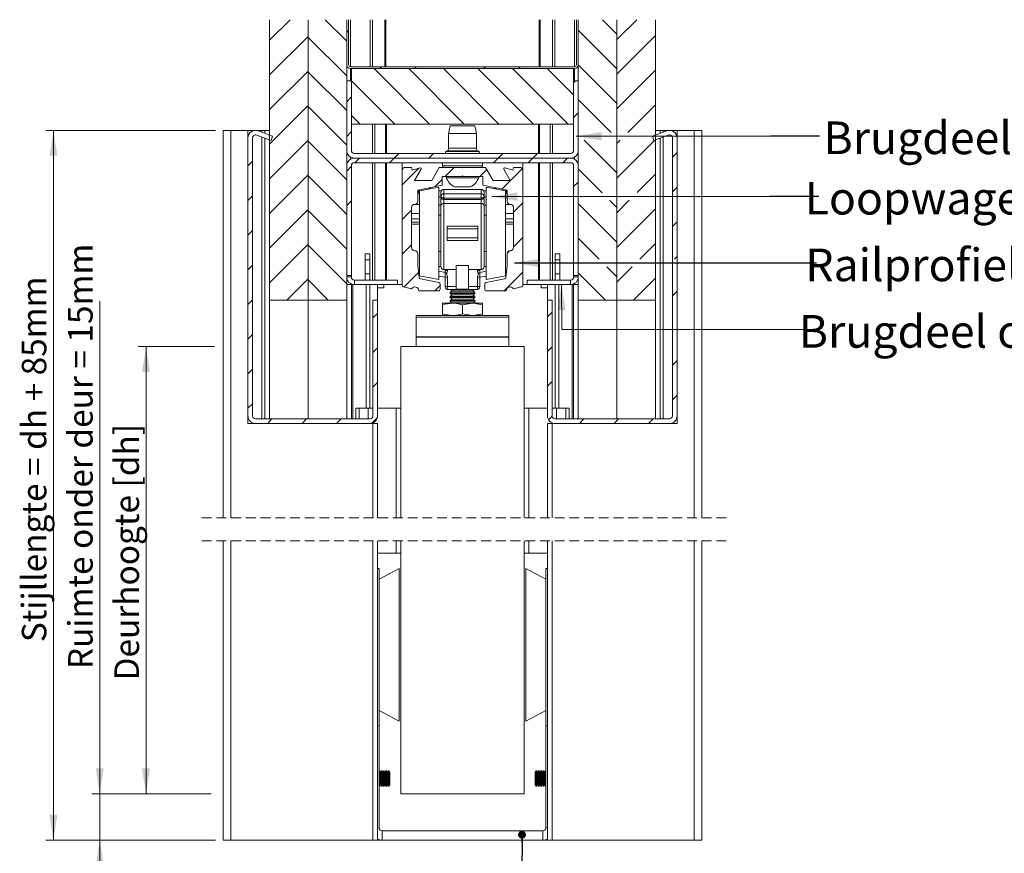
# Model space of a CAD drawing. Units: millimetres. Extents: x 0 to 420, y 0 to 297.
# Drawn here: x 225 to 352, y 62 to 170 of the extents above; entities that cross this region are included whole.
import ezdxf

# ---------------------------------------------------------------- set-up
doc = ezdxf.new("R2010")
doc.units = ezdxf.units.MM
doc.linetypes.add('HIDDEN', pattern=[1.905, 1.27, -0.635])
doc.styles.add('SLDTEXTSTYLE0', font='TXT', dxfattribs={"width": 0.7})
doc.dimstyles.new('SLDDIMSTYLE0', dxfattribs={"dimtxt": 0.18, "dimasz": 1.016, "dimexe": 0, "dimexo": 0.0625, "dimgap": 0, "dimtad": 0, "dimtih": 1, "dimtoh": 1, "dimdec": 0, "dimrnd": 1e-09, "dimzin": 0, "dimdsep": 46, "dimtxsty": 'Standard', "dimblk1": 'DOT', "dimblk2": 'DOT', "dimsah": 1, "dimcen": 0.09, "dimadec": 0, "dimazin": 0, "dimtfac": 1.016, "dimtdec": 0, "dimtofl": 0, "dimtmove": 0, "dimatfit": 3, "dimldrblk": 'DOT', "dimfxl": 1, "dimfrac": 2, "dimtolj": 1, "dimtzin": 0, "dimarcsym": 0})
doc.dimstyles.new('SLDDIMSTYLE5', dxfattribs={"dimtxt": 0.18, "dimasz": 3.302, "dimexe": 0, "dimexo": 0.0625, "dimgap": 0, "dimtad": 0, "dimtih": 1, "dimtoh": 1, "dimdec": 0, "dimrnd": 1e-09, "dimzin": 0, "dimdsep": 46, "dimtxsty": 'Standard', "dimsah": 1, "dimcen": 0.09, "dimadec": 0, "dimazin": 0, "dimtfac": 3.302, "dimtdec": 0, "dimtofl": 0, "dimtmove": 0, "dimatfit": 3, "dimfxl": 1, "dimfrac": 2, "dimtolj": 1, "dimtzin": 0, "dimarcsym": 0})
doc.dimstyles.new('SLDDIMSTYLE6', dxfattribs={"dimtxt": 3.175, "dimasz": 3.302, "dimexe": 0, "dimexo": 0.0625, "dimgap": 0.79375, "dimtad": 1, "dimdec": 1, "dimlfac": 2.5, "dimrnd": 1e-09, "dimzin": 12, "dimdsep": 46, "dimtxsty": 'SLDTEXTSTYLE0', "dimsah": 1, "dimcen": 0.09, "dimadec": 0, "dimazin": 3, "dimtfac": 1, "dimtdec": 1, "dimtofl": 0, "dimtmove": 0, "dimatfit": 3, "dimfxl": 1, "dimfrac": 2, "dimtolj": 1, "dimtzin": 12, "dimarcsym": 0})
doc.dimstyles.new('SLDDIMSTYLE7', dxfattribs={"dimtxt": 3.175, "dimasz": 3.302, "dimexe": 0, "dimexo": 0.0625, "dimgap": 0.79375, "dimtad": 1, "dimdec": 1, "dimlfac": 2.5, "dimrnd": 1e-09, "dimzin": 12, "dimdsep": 46, "dimtxsty": 'SLDTEXTSTYLE0', "dimsah": 1, "dimcen": 0.09, "dimadec": 0, "dimazin": 3, "dimtfac": 1, "dimtdec": 1, "dimtmove": 0, "dimatfit": 0, "dimfxl": 1, "dimfrac": 2, "dimtolj": 1, "dimtzin": 12, "dimarcsym": 0})

# ---------------------------------------------------------------- blocks, each defined once
blk = doc.blocks.new('_D_13')
at = {"color": 174, "linetype": 'Continuous', "lineweight": 18, "true_color": 0x0000a0}
for p, q in [((250.21, 156.1), (228.21, 156.1)), ((229.21, 64.1), (229.21, 156.1)), ((250.21, 64.1), (228.21, 64.1))]:
    blk.add_line(p, q, dxfattribs=at)
for points in [[(229.21, 156.1), (228.7, 152.8), (229.72, 152.8)], [(229.21, 64.1), (229.72, 67.4), (228.7, 67.4)]]:
    blk.add_solid(points, dxfattribs=at)
at = {"color": 174, "linetype": 'Continuous', "lineweight": 18, "true_color": 0x0000a0, "insert": (225.12, 89.76), "char_height": 3.175, "attachment_point": 1, "rotation": 90, "style": 'SLDTEXTSTYLE0'}
blk.add_mtext('Stijllengte = dh + 85mm', dxfattribs=at)
blk = doc.blocks.new('_D_14')
at = {"color": 7, "linetype": 'Continuous', "lineweight": 18}
for p, q in [((250.07, 128.1), (240.21, 128.1)), ((241.21, 128.1), (241.21, 70.1)), ((249.67, 70.1), (240.21, 70.1))]:
    blk.add_line(p, q, dxfattribs=at)
for points in [[(241.21, 128.1), (240.7, 124.8), (241.72, 124.8)], [(241.21, 70.1), (241.72, 73.4), (240.7, 73.4)]]:
    blk.add_solid(points, dxfattribs=at)
at = {"color": 7, "linetype": 'Continuous', "lineweight": 18, "insert": (237.12, 84.79), "char_height": 3.175, "attachment_point": 1, "rotation": 90, "style": 'SLDTEXTSTYLE0'}
blk.add_mtext('Deurhoogte [dh]', dxfattribs=at)
blk = doc.blocks.new('_D_15')
at = {"color": 7, "linetype": 'Continuous', "lineweight": 18}
for p, q in [((235.21, 70.1), (235.21, 133.94)), ((247.6, 70.1), (234.21, 70.1)), ((235.21, 64.1), (235.21, 70.1)), ((250.21, 64.1), (234.21, 64.1)), ((235.21, 64.1), (235.21, 57.75))]:
    blk.add_line(p, q, dxfattribs=at)
for points in [[(235.21, 70.1), (235.72, 73.4), (234.7, 73.4)], [(235.21, 64.1), (234.7, 60.8), (235.72, 60.8)]]:
    blk.add_solid(points, dxfattribs=at)
at = {"color": 7, "linetype": 'Continuous', "lineweight": 18, "insert": (231.12, 86.26), "char_height": 3.175, "attachment_point": 1, "rotation": 90, "style": 'SLDTEXTSTYLE0'}
blk.add_mtext('Ruimte onder deur = 15mm', dxfattribs=at)
blk = doc.blocks.new('_Dot')
at = {"color": 0, "linetype": 'ByBlock', "lineweight": -2}
blk.add_line((-0.5, 0), (-1, 0), dxfattribs=at)
at = {"color": 0, "linetype": 'ByBlock', "const_width": 0.5}
blk.add_lwpolyline([(-0.25, 0, 1), (0.25, 0, 1)], format="xyb", close=True, dxfattribs=at)
blk = doc.blocks.new('SW_HATCH_1')
at = {"color": 0, "linetype": 'Continuous', "lineweight": 18}
for p, q in [((-31.43, 0), (-31.59, -0.16)), ((-26.94, 0), (-31.59, -4.65)), ((-26.37, 0), (-21.59, -4.78)), ((-21.88, 0), (-21.59, -0.29)), ((-17.96, 0), (-18.2, -0.24)), ((-13.47, 0), (-13.71, -0.24)), ((0, 0), (-0.24, -0.24)), ((4.49, 0), (4.25, -0.24)), ((9.55, 0), (13.41, -3.86)), ((13.47, 0), (13.41, -0.06)), ((17.96, 0), (13.41, -4.55)), ((8.41, -0.57), (8.17, -0.81)), ((-21.35, -3.39), (-21.59, -3.63)), ((8.41, -3.35), (13.41, -8.35)), ((-26.59, -4.14), (-31.59, -9.14)), ((-26.59, -4.27), (-21.59, -9.27)), ((8.41, -5.06), (8.17, -5.3)), ((18.41, -4.04), (13.41, -9.04)), ((-26.59, -8.63), (-31.59, -13.63)), ((-26.59, -8.76), (-21.59, -13.76)), ((-21.35, -7.88), (-21.59, -8.12)), ((8.41, -7.84), (13.41, -12.84)), ((18.41, -8.53), (13.41, -13.53)), ((8.41, -12.33), (13.41, -17.33)), ((-26.59, -13.12), (-31.59, -18.12)), ((-26.59, -13.25), (-21.59, -18.25)), ((18.41, -13.02), (13.41, -18.02)), ((-26.59, -17.61), (-28.99, -20.01)), ((-26.59, -17.74), (-24.32, -20.01)), ((8.41, -16.82), (11.6, -20.01)), ((18.41, -17.51), (15.91, -20.01)), ((8.41, -18.53), (8.17, -18.77)), ((-28.91, -23.01), (-31.59, -25.68)), ((-24.39, -23.01), (-21.59, -25.81)), ((11.53, -23.01), (13.41, -24.89)), ((15.99, -23.01), (13.41, -25.58)), ((-26.59, -25.17), (-31.59, -30.17)), ((-26.59, -25.3), (-21.59, -30.3)), ((-21.35, -24.42), (-21.59, -24.66)), ((8.41, -24.38), (13.41, -29.38)), ((18.41, -25.07), (13.41, -30.07)), ((-17.06, -29.11), (-17.3, -29.35)), ((-12.57, -29.11), (-12.81, -29.35)), ((-3.59, -29.11), (-3.83, -29.35)), ((0.9, -29.11), (0.66, -29.35)), ((8.41, -28.87), (13.41, -33.87)), ((-26.59, -29.66), (-31.59, -34.66)), ((-26.59, -29.79), (-21.59, -34.79)), ((-18.05, -29.35), (-10.85, -36.55)), ((-13.56, -29.35), (-6.36, -36.55)), ((-9.07, -29.35), (-1.87, -36.55)), ((-4.58, -29.35), (2.62, -36.55)), ((-0.09, -29.35), (7.11, -36.55)), ((4.4, -29.35), (7.81, -32.76)), ((18.41, -29.56), (13.41, -34.56)), ((-20.99, -30.9), (-15.34, -36.55)), ((8.04, -30.95), (7.81, -31.18)), ((-20.99, -33.04), (-21.59, -33.64)), ((-26.59, -34.15), (-31.59, -39.15)), ((-26.59, -34.28), (-21.59, -39.28)), ((8.41, -33.36), (12.67, -37.62)), ((18.41, -34.05), (14.85, -37.61)), ((-20.99, -35.39), (-19.83, -36.55)), ((8.41, -35.07), (7.81, -35.67)), ((-20.99, -37.53), (-21.59, -38.13)), ((19.36, -37.59), (19.35, -37.61)), ((-26.59, -38.64), (-31.59, -43.64)), ((-26.59, -38.77), (-21.59, -43.77)), ((9.18, -38.62), (13.41, -42.85)), ((18.35, -38.61), (13.41, -43.54)), ((13.85, -38.62), (13.41, -39.05)), ((-14.83, -40.35), (-15.43, -40.95)), ((-10.34, -40.35), (-10.94, -40.95)), ((-1.36, -40.35), (-1.96, -40.95)), ((3.13, -40.35), (2.53, -40.95)), ((21.21, -40.23), (20.61, -40.83)), ((-33.79, -41.35), (-34.39, -41.95)), ((-20.99, -42.02), (-21.59, -42.62)), ((-19.92, -40.95), (-20.52, -41.55)), ((-15.43, -40.95), (-16.03, -41.55)), ((-1.96, -40.95), (-2.56, -41.55)), ((2.53, -40.95), (1.93, -41.55)), ((7.02, -40.95), (6.42, -41.55)), ((-26.59, -43.13), (-31.59, -48.13)), ((-26.59, -43.26), (-21.59, -48.26)), ((-12.26, -42.27), (-14.39, -44.4)), ((-7.65, -42.15), (-8.83, -43.33)), ((-3.43, -42.43), (-4.34, -43.33)), ((1.15, -42.34), (-1.47, -44.95)), ((8.41, -42.34), (11.5, -45.43)), ((18.41, -43.03), (16.02, -45.42)), ((-9.23, -43.73), (-10.15, -44.65)), ((8.41, -44.05), (7.81, -44.65)), ((-33.79, -45.84), (-34.39, -46.44)), ((21.21, -44.72), (20.61, -45.32)), ((-20.99, -46.51), (-21.59, -47.11)), ((1.21, -46.76), (0.01, -47.96)), ((8.41, -46.83), (13.41, -51.83)), ((12.5, -46.43), (13.41, -47.34)), ((15.02, -46.42), (13.41, -48.03)), ((-26.59, -47.62), (-31.59, -52.62)), ((-26.59, -47.75), (-21.59, -52.75)), ((-13.19, -47.69), (-14.39, -48.89)), ((18.41, -47.52), (13.41, -52.52)), ((21.21, -49.21), (20.61, -49.81)), ((-33.79, -50.33), (-34.39, -50.93)), ((-26.59, -52.11), (-31.59, -57.11)), ((-26.59, -52.24), (-21.59, -57.24)), ((-13.19, -52.18), (-14.39, -53.38)), ((1.21, -51.25), (0.01, -52.45)), ((8.41, -51.32), (11.13, -54.04)), ((18.41, -52.01), (16.38, -54.05)), ((-0.5, -52.97), (-0.77, -53.24)), ((-33.79, -54.82), (-34.39, -55.42)), ((21.21, -53.7), (20.87, -54.05)), ((-12.28, -55.77), (-14.16, -57.65)), ((1.21, -55.74), (-1.19, -58.15)), ((8.41, -55.81), (11.95, -59.35)), ((12.13, -55.04), (13.41, -56.32)), ((15.38, -55.05), (13.41, -57.01)), ((-26.59, -56.6), (-29.34, -59.35)), ((-26.59, -56.73), (-23.97, -59.35)), ((18.41, -56.5), (15.57, -59.35)), ((-9.49, -57.46), (-10.18, -58.15)), ((21.21, -58.2), (20.61, -58.8)), ((-33.79, -59.31), (-34.39, -59.91)), ((-17.59, -61.07), (-18.19, -61.67)), ((5.01, -60.92), (4.41, -61.52)), ((-33.79, -63.8), (-34.39, -64.4)), ((-17.59, -65.56), (-18.19, -66.16)), ((5.01, -65.41), (4.41, -66.01)), ((21.21, -67.18), (20.61, -67.78)), ((-33.79, -68.29), (-34.39, -68.89)), ((-17.59, -70.05), (-18.19, -70.65)), ((5.01, -69.9), (4.41, -70.5)), ((21.21, -71.67), (20.61, -72.27)), ((-33.79, -72.78), (-34.39, -73.38)), ((-31.27, -74.75), (-31.87, -75.35)), ((-26.78, -74.75), (-27.38, -75.35)), ((-22.29, -74.75), (-22.89, -75.35)), ((-17.61, -74.57), (-18.37, -75.33)), ((5.01, -74.39), (4.55, -74.86)), ((9.15, -74.75), (8.55, -75.35)), ((13.64, -74.75), (13.04, -75.35)), ((18.13, -74.75), (17.53, -75.35))]:
    blk.add_line(p, q, dxfattribs=at)

msp = doc.modelspace()

# ---------------------------------------------------------------- linework, layer by layer
at = {"color": 7, "linetype": 'Continuous', "lineweight": 18}
for p, q in [((257.2085, 134.1017), (257.2085, 170.4444)), ((262.2085, 170.4444), (262.2085, 134.1017)), ((262.2086, 134.1017), (262.2086, 170.4444)), ((267.2086, 170.4444), (267.2086, 134.1017)), ((267.2086, 170.4444), (267.2086, 164.5817)), ((267.4486, 170.4444), (267.4486, 164.5817)), ((267.6886, 164.3417), (267.6886, 170.4444)), ((270.2632, 164.3417), (270.2632, 170.4444)), ((270.5295, 164.3417), (270.5295, 170.4444)), ((272.1481, 164.3417), (272.1481, 170.4444)), ((272.2812, 164.3417), (272.2812, 170.4444)), ((292.1359, 164.3417), (292.1359, 170.4444)), ((292.269, 164.3417), (292.269, 170.4444)), ((293.8877, 164.3417), (293.8877, 170.4444)), ((294.1539, 164.3417), (294.1539, 170.4444)), ((296.7286, 164.3417), (296.7286, 170.4444)), ((296.9686, 164.5817), (296.9686, 170.4444)), ((297.2086, 134.1017), (297.2086, 170.4444)), ((297.2086, 164.5817), (297.2086, 170.4444)), ((302.2086, 134.1017), (302.2086, 170.4444)), ((302.2086, 170.4444), (302.2086, 134.1017)), ((307.2086, 170.4444), (307.2086, 134.1017)), ((267.2729, 164.3417), (267.2086, 164.3417)), ((267.6886, 164.3417), (296.7286, 164.3417)), ((267.6886, 164.1017), (296.7286, 164.1017)), ((267.8086, 164.1017), (267.8086, 156.9017)), ((296.6086, 164.1017), (267.8086, 164.1017)), ((296.6086, 156.9017), (296.6086, 164.1017)), ((297.2086, 164.3417), (297.1443, 164.3417)), ((267.8085, 162.5017), (267.2085, 162.5017)), ((267.2085, 162.5017), (267.2085, 153.5017)), ((267.8085, 162.5017), (267.8085, 153.5017)), ((296.6085, 153.5017), (296.6085, 162.5017)), ((297.2085, 162.5017), (296.6085, 162.5017)), ((297.2085, 153.5017), (297.2085, 162.5017)), ((296.6086, 156.9017), (267.8086, 156.9017)), ((251.2085, 156.1017), (251.2085, 105.8768)), ((251.2085, 156.1017), (252.2085, 156.1017)), ((252.2085, 156.1017), (252.2085, 105.8768)), ((252.2085, 156.1017), (254.4085, 156.1017)), ((254.4085, 156.1017), (254.4085, 155.1039)), ((254.4085, 156.1017), (255.3417, 156.1017)), ((255.4753, 156.1017), (256.2085, 156.1017)), ((257.6073, 155.3678), (255.7506, 156.0436)), ((256.6085, 156.1017), (256.2085, 156.1017)), ((257.2085, 156.1017), (256.6085, 156.1017)), ((256.6085, 156.1017), (256.6085, 155.7313)), ((280.6085, 156.7017), (280.4085, 155.7017)), ((280.4085, 155.7017), (280.4085, 153.7817)), ((284.0085, 155.7017), (280.4085, 155.7017)), ((283.8085, 156.7017), (280.6085, 156.7017)), ((284.0085, 155.7017), (283.8085, 156.7017)), ((284.0085, 153.7817), (284.0085, 155.7017)), ((308.6666, 156.0436), (306.8099, 155.3678)), ((307.2086, 156.1017), (307.8086, 156.1017)), ((307.8086, 156.1017), (307.8086, 155.7313)), ((307.8086, 156.1017), (308.2086, 156.1017)), ((308.9418, 156.1017), (308.2086, 156.1017)), ((310.0086, 156.1017), (309.0754, 156.1017)), ((310.0086, 156.1017), (310.0086, 155.1039)), ((312.2086, 156.1017), (310.0086, 156.1017)), ((312.2086, 156.1017), (312.2086, 105.8768)), ((313.2086, 156.1017), (312.2086, 156.1017)), ((313.2086, 156.1017), (313.2086, 105.8768)), ((254.4085, 155.1039), (254.4085, 119.1017)), ((255.0085, 155.1039), (255.0085, 119.1017)), ((257.402, 154.804), (255.5453, 155.4798)), ((256.6085, 155.0928), (256.6085, 118.7017)), ((257.402, 154.804), (257.6073, 155.3678)), ((306.8099, 155.3678), (307.0151, 154.804)), ((308.8718, 155.4798), (307.0151, 154.804)), ((307.8086, 155.0928), (307.8086, 118.7017)), ((309.4086, 119.1017), (309.4086, 155.1039)), ((310.0086, 119.1017), (310.0086, 155.1039)), ((296.2085, 153.1017), (268.2085, 153.1017)), ((280.206, 153.4339), (280.0789, 153.3617)), ((284.3381, 153.3617), (284.211, 153.4339)), ((296.2085, 152.5017), (268.2085, 152.5017)), ((296.2085, 151.9017), (268.2085, 151.9017)), ((274.4085, 150.9017), (274.4085, 151.9017)), ((279.6085, 151.9017), (279.6085, 151.5017)), ((284.8085, 151.5017), (284.8085, 151.9017)), ((290.0085, 151.9017), (290.0085, 150.9017)), ((267.2085, 151.5017), (267.2085, 137.3017)), ((267.8085, 151.5017), (267.8085, 137.3017)), ((274.4085, 150.9017), (274.4085, 136.0174)), ((275.6085, 151.3017), (274.8085, 151.3017)), ((275.7012, 150.9559), (275.6085, 151.3017)), ((276.7117, 151.2267), (275.7012, 150.9559)), ((276.01, 149.6017), (276.8467, 151.0508)), ((279.2085, 151.3017), (278.227, 149.6017)), ((285.2085, 151.3017), (279.2085, 151.3017)), ((286.19, 149.6017), (285.2085, 151.3017)), ((287.5704, 151.0508), (288.4071, 149.6017)), ((288.7159, 150.9559), (287.7054, 151.2267)), ((288.8085, 151.3017), (288.7159, 150.9559)), ((289.6085, 151.3017), (288.8085, 151.3017)), ((290.0086, 151.3), (290.0085, 151.3)), ((290.0085, 136.0174), (290.0085, 150.9017)), ((290.0086, 145.3302), (290.0086, 151.3)), ((296.6085, 137.3017), (296.6085, 151.5017)), ((297.2085, 137.3017), (297.2085, 151.5017)), ((278.227, 149.6017), (276.01, 149.6017)), ((279.5685, 148.9799), (279.5685, 150.1217)), ((279.5685, 150.1217), (282.1285, 150.1217)), ((280.1085, 150.1017), (280.1085, 149.9497)), ((284.3085, 150.1017), (280.1085, 150.1017)), ((284.3085, 149.9497), (280.1085, 149.9497)), ((282.1285, 150.1217), (282.2085, 150.2017)), ((282.2085, 150.2017), (282.2885, 150.1217)), ((282.2885, 150.1217), (284.8485, 150.1217)), ((284.3085, 149.9497), (284.3085, 150.1017)), ((284.8485, 150.1217), (284.8485, 148.9799)), ((288.4071, 149.6017), (286.19, 149.6017)), ((276.4085, 148.3657), (279.5685, 148.9799)), ((276.4085, 146.9017), (276.4085, 148.3657)), ((279.1285, 148.7337), (276.6485, 148.2516)), ((276.6485, 148.2516), (276.6485, 137.2558)), ((277.9391, 148.5025), (277.9215, 148.6598)), ((278.0289, 148.6807), (278.0482, 148.5237)), ((279.1285, 148.7337), (279.1285, 136.7737)), ((279.4621, 148.2537), (279.1285, 148.2537)), ((279.4085, 148.0537), (279.4085, 147.5305)), ((284.6085, 148.4537), (279.8085, 148.4537)), ((283.2585, 148.7817), (281.1585, 148.7817)), ((284.8485, 148.9799), (288.0085, 148.3657)), ((284.9549, 148.2537), (285.2885, 148.2537)), ((285.0085, 148.0537), (285.0085, 147.5305)), ((287.7685, 148.2516), (285.2885, 148.7337)), ((285.2885, 136.7737), (285.2885, 148.7337)), ((286.3689, 148.5237), (286.3882, 148.6806)), ((286.4957, 148.6598), (286.478, 148.5025)), ((286.5847, 148.4921), (286.6005, 148.6394)), ((287.7685, 137.2558), (287.7685, 148.2516)), ((288.0085, 148.3657), (288.0085, 146.9017)), ((279.4085, 147.5305), (279.4085, 147.3568)), ((279.4085, 146.2975), (279.4085, 147.3568)), ((279.8085, 147.891), (279.8085, 147.3306)), ((279.8085, 147.891), (284.6085, 147.891)), ((284.6085, 147.3306), (279.8085, 147.3306)), ((279.8085, 147.1568), (279.8085, 147.3306)), ((279.8085, 147.1568), (279.8085, 146.6272)), ((279.8085, 147.1568), (284.6085, 147.1568)), ((284.6085, 147.891), (284.6085, 147.3306)), ((284.6085, 147.1568), (284.6085, 147.3306)), ((284.6085, 147.1568), (284.6085, 146.6272)), ((285.0085, 147.5305), (285.0085, 147.3568)), ((285.0085, 146.2975), (285.0085, 147.3568)), ((275.6085, 140.9017), (275.6085, 146.1017)), ((276.6485, 146.5017), (276.0085, 146.5017)), ((279.4085, 146.2975), (279.4085, 138.4537)), ((279.8085, 138.0537), (279.8085, 146.6272)), ((284.6085, 146.6272), (279.8085, 146.6272)), ((284.6085, 138.0537), (284.6085, 146.6272)), ((285.0085, 146.2975), (285.0085, 138.4537)), ((288.4085, 146.5017), (287.7685, 146.5017)), ((288.8085, 146.1017), (288.8085, 140.9017)), ((279.4085, 145.1137), (279.1285, 145.1137)), ((285.2885, 145.1137), (285.0085, 145.1137)), ((290.0086, 145.3302), (290.0086, 144.6231)), ((290.0086, 144.6231), (290.0086, 144.2029)), ((290.0086, 143.92), (290.0086, 144.2029)), ((280.2085, 143.6753), (284.2085, 143.6753)), ((280.2085, 143.6753), (280.2085, 143.3537)), ((284.2085, 143.3537), (280.2085, 143.3537)), ((280.2085, 142.1537), (280.2085, 143.3537)), ((284.2085, 143.6753), (284.2085, 143.3537)), ((284.2085, 142.1537), (284.2085, 143.3537)), ((290.0086, 136.1017), (290.0086, 143.92)), ((284.2085, 142.1537), (280.2085, 142.1537)), ((280.2085, 142.1537), (280.2085, 141.8321)), ((284.2085, 141.8321), (280.2085, 141.8321)), ((284.2085, 142.1537), (284.2085, 141.8321)), ((279.1285, 140.3937), (279.4085, 140.3937)), ((285.0085, 140.3937), (285.2885, 140.3937)), ((269.6085, 140.1017), (270.2085, 140.1017)), ((269.6085, 139.3017), (269.6085, 140.1017)), ((269.6085, 139.3017), (270.2085, 139.3017)), ((269.6085, 137.5017), (269.6085, 139.3017)), ((270.2085, 140.1017), (270.2085, 139.3017)), ((270.2085, 139.3017), (270.2085, 137.5017)), ((276.4085, 138.5417), (276.4085, 140.1017)), ((288.0085, 140.1017), (288.0085, 138.5417)), ((294.8087, 140.1017), (294.2087, 140.1017)), ((294.2087, 140.1017), (294.2087, 139.3017)), ((294.8087, 139.3017), (294.2087, 139.3017)), ((294.2087, 139.3017), (294.2087, 137.5017)), ((294.8087, 139.3017), (294.8087, 140.1017)), ((294.8087, 137.5017), (294.8087, 139.3017)), ((276.5966, 137.0099), (276.4085, 138.5417)), ((281.4085, 138.0537), (279.8085, 138.0537)), ((279.9685, 138.0537), (279.9685, 137.95)), ((279.9685, 137.95), (279.9685, 137.6908)), ((279.9685, 137.95), (280.265, 137.95)), ((280.265, 137.95), (280.265, 138.0537)), ((283.0085, 138.5766), (281.4085, 138.5766)), ((281.4085, 135.4982), (281.4085, 138.5766)), ((283.0085, 135.4982), (283.0085, 138.5766)), ((283.0085, 138.0537), (284.6085, 138.0537)), ((284.1521, 137.95), (284.1521, 138.0537)), ((284.4485, 137.95), (284.1521, 137.95)), ((284.4485, 138.0537), (284.4485, 137.95)), ((284.4485, 137.95), (284.4485, 137.6908)), ((288.0085, 138.5417), (287.8205, 137.0099)), ((267.2085, 137.3017), (267.8085, 137.3017)), ((267.8085, 137.1017), (267.8085, 137.3017)), ((273.8085, 136.7017), (268.2085, 136.7017)), ((268.2085, 136.7017), (268.2085, 136.1017)), ((269.6085, 137.5017), (270.2085, 137.5017)), ((269.6085, 136.7017), (269.6085, 137.5017)), ((270.2085, 137.5017), (270.2085, 136.7017)), ((273.8085, 136.1017), (273.8085, 136.7017)), ((276.6485, 137.2558), (279.1285, 136.7737)), ((279.1467, 136.3735), (276.757, 136.838)), ((279.1285, 137.217), (279.9685, 137.0537)), ((279.9685, 137.0776), (279.9685, 137.6908)), ((279.9685, 137.0776), (280.265, 137.0776)), ((279.9685, 137.0776), (279.9685, 135.8537)), ((280.265, 135.8537), (280.265, 137.0776)), ((284.1521, 135.8537), (284.1521, 137.0776)), ((284.4485, 137.0776), (284.1521, 137.0776)), ((284.4485, 137.0776), (284.4485, 137.6908)), ((285.2885, 137.217), (284.4485, 137.0537)), ((284.4485, 137.0776), (284.4485, 135.8537)), ((287.6601, 136.838), (285.2704, 136.3735)), ((285.2885, 136.7737), (287.7685, 137.2558)), ((290.6085, 136.1017), (290.6085, 136.7017)), ((296.2085, 136.7017), (290.6085, 136.7017)), ((294.8087, 137.5017), (294.2087, 137.5017)), ((294.2087, 137.5017), (294.2087, 136.7017)), ((294.8087, 136.7017), (294.8087, 137.5017)), ((296.2085, 136.7017), (296.2085, 136.1017)), ((296.6085, 137.3017), (297.2085, 137.3017)), ((296.6085, 137.1017), (296.6085, 137.3017)), ((296.6085, 137.1017), (297.2085, 137.1017)), ((297.2085, 137.1017), (297.2085, 137.3017)), ((267.8086, 136.1017), (267.2086, 136.1017)), ((267.8086, 136.1017), (267.8086, 118.7017)), ((268.0086, 136.1017), (267.8086, 136.1017)), ((268.0086, 136.1017), (268.2085, 136.1017)), ((273.8085, 136.1017), (268.2085, 136.1017)), ((270.2085, 136.1017), (270.2085, 120.1017)), ((271.2086, 136.1017), (271.2086, 120.1017)), ((272.0085, 135.7017), (271.2086, 135.7017)), ((272.0085, 136.1017), (272.0085, 135.7017)), ((273.8085, 136.1017), (274.4085, 136.1017)), ((274.5578, 135.824), (275.611, 135.5477)), ((276.5485, 135.3017), (279.1085, 135.3017)), ((279.3085, 135.5017), (279.3085, 136.1771)), ((279.9685, 135.8537), (280.265, 135.8537)), ((281.4085, 135.8537), (280.265, 135.8537)), ((280.3685, 135.4537), (281.4085, 135.4537)), ((280.8847, 135.3017), (280.6085, 135.1083)), ((280.6677, 135.4537), (280.8847, 135.3017)), ((283.355, 135.3017), (280.8847, 135.3017)), ((281.4085, 135.4982), (283.0085, 135.4982)), ((281.4085, 135.4982), (281.4085, 135.4537)), ((283.0085, 135.4537), (281.4085, 135.4537)), ((283.0085, 135.8537), (284.1521, 135.8537)), ((283.0085, 135.4982), (283.0085, 135.4537)), ((284.0485, 135.4537), (283.0085, 135.4537)), ((283.5323, 135.3017), (283.355, 135.3017)), ((283.5323, 135.3017), (283.7494, 135.4537)), ((283.8085, 135.1083), (283.5323, 135.3017)), ((284.4485, 135.8537), (284.1521, 135.8537)), ((285.1085, 136.1771), (285.1085, 135.5017)), ((285.3085, 135.3017), (287.8685, 135.3017)), ((288.8061, 135.5477), (289.8593, 135.824)), ((290.6085, 136.1017), (290.0086, 136.1017)), ((296.2085, 136.1017), (290.6085, 136.1017)), ((292.4085, 136.1017), (292.4085, 135.7017)), ((293.2086, 135.7017), (292.4085, 135.7017)), ((293.2086, 136.1017), (293.2086, 120.1017)), ((294.2087, 136.1017), (294.2087, 120.1017)), ((296.4086, 136.1017), (296.2085, 136.1017)), ((296.4086, 136.1017), (296.6086, 136.1017)), ((296.6086, 136.1017), (297.2086, 136.1017)), ((296.6086, 136.1017), (296.6086, 118.7017)), ((257.2085, 134.1017), (262.2085, 134.1017)), ((257.2085, 118.7017), (257.2085, 134.1017)), ((262.2085, 118.7017), (262.2085, 134.1017)), ((262.2086, 134.1017), (267.2086, 134.1017)), ((262.2086, 118.7017), (262.2086, 134.1017)), ((267.2086, 118.7017), (267.2086, 134.1017)), ((270.6085, 119.1017), (270.6085, 134.1017)), ((271.2085, 134.1017), (270.6085, 134.1017)), ((271.2085, 119.1017), (271.2085, 134.1017)), ((280.6085, 135.1083), (280.6085, 134.9551)), ((283.5942, 135.1083), (280.6085, 135.1083)), ((280.6085, 134.9551), (280.8847, 134.7617)), ((283.5942, 134.9551), (280.6085, 134.9551)), ((280.8847, 134.7617), (280.6085, 134.5683)), ((280.6085, 134.5683), (280.6085, 134.4151)), ((283.5942, 134.5683), (280.6085, 134.5683)), ((280.6085, 134.4151), (280.8847, 134.2217)), ((283.5942, 134.4151), (280.6085, 134.4151)), ((280.8847, 134.2217), (280.6085, 134.0283)), ((280.6085, 134.0283), (280.6085, 133.8751)), ((283.5942, 134.0283), (280.6085, 134.0283)), ((283.355, 134.7617), (280.8847, 134.7617)), ((283.355, 134.2217), (280.8847, 134.2217)), ((283.5323, 134.7617), (283.355, 134.7617)), ((283.5323, 134.2217), (283.355, 134.2217)), ((283.5323, 134.7617), (283.8085, 134.9551)), ((283.8085, 134.5683), (283.5323, 134.7617)), ((283.5323, 134.2217), (283.8085, 134.4151)), ((283.8085, 134.0283), (283.5323, 134.2217)), ((283.8085, 135.1083), (283.5942, 135.1083)), ((283.8085, 134.9551), (283.5942, 134.9551)), ((283.8085, 134.5683), (283.5942, 134.5683)), ((283.8085, 134.4151), (283.5942, 134.4151)), ((283.8085, 134.0283), (283.5942, 134.0283)), ((283.8085, 134.9551), (283.8085, 135.1083)), ((283.8085, 134.4151), (283.8085, 134.5683)), ((283.8085, 133.8751), (283.8085, 134.0283)), ((293.2086, 134.1017), (293.2086, 119.1017)), ((293.8086, 134.1017), (293.2086, 134.1017)), ((293.8086, 134.1017), (293.8086, 119.1017)), ((297.2086, 134.1017), (302.2086, 134.1017)), ((297.2086, 118.7017), (297.2086, 134.1017)), ((302.2086, 134.1017), (307.2086, 134.1017)), ((302.2086, 134.1017), (302.2086, 118.7017)), ((302.2086, 118.7017), (302.2086, 134.1017)), ((307.2086, 118.7017), (307.2086, 134.1017)), ((279.6085, 133.7017), (279.6085, 133.4695)), ((280.9085, 133.7017), (279.6085, 133.7017)), ((279.6085, 133.4695), (279.6085, 132.3339)), ((280.6085, 133.8751), (280.8562, 133.7017)), ((283.5942, 133.8751), (280.6085, 133.8751)), ((283.5085, 133.7017), (280.9085, 133.7017)), ((282.2085, 133.4695), (283.5085, 133.7017)), ((282.2085, 133.4695), (282.2085, 132.3339)), ((284.8085, 133.7017), (283.5085, 133.7017)), ((283.5609, 133.7017), (283.8085, 133.8751)), ((283.8085, 133.8751), (283.5942, 133.8751)), ((284.8085, 133.4695), (284.8085, 133.7017)), ((284.8085, 133.4695), (284.8085, 132.3339)), ((288.2085, 132.1017), (276.2085, 132.1017)), ((276.2085, 131.9038), (276.2085, 132.1017)), ((288.2085, 131.9038), (276.2085, 131.9038)), ((276.2085, 129.3512), (276.2085, 131.9038)), ((279.0125, 132.1017), (279.0085, 132.1017)), ((279.6085, 132.1017), (279.6085, 132.3339)), ((282.2085, 132.3339), (283.5085, 132.1017)), ((284.8085, 132.3339), (284.8085, 132.1017)), ((285.4085, 132.1017), (285.4045, 132.1017)), ((288.2085, 131.9038), (288.2085, 132.1017)), ((288.2085, 129.3512), (288.2085, 131.9038)), ((288.2085, 129.3512), (276.2085, 129.3512)), ((276.2085, 129.3017), (276.2085, 129.3512)), ((276.2085, 128.1017), (276.2085, 129.3017)), ((288.2085, 129.3017), (276.2085, 129.3017)), ((288.2085, 129.3017), (288.2085, 129.3512)), ((288.2085, 128.1017), (288.2085, 129.3017)), ((290.2085, 128.1017), (274.2085, 128.1017)), ((274.2085, 128.1017), (274.2085, 105.8768)), ((290.2085, 128.1017), (290.2085, 105.8768)), ((268.4085, 120.1017), (268.8085, 120.1017)), ((268.4085, 120.1017), (268.4085, 118.7017)), ((268.8085, 120.1017), (270.0085, 120.1017)), ((270.0085, 120.1017), (270.0085, 118.7017)), ((270.0085, 120.1017), (270.6085, 120.1017)), ((271.2085, 120.1017), (273.6342, 120.1017)), ((273.6342, 120.1017), (273.6342, 105.8768)), ((273.6342, 120.1017), (274.2085, 120.1017)), ((290.2086, 120.1017), (290.2086, 105.8768)), ((290.783, 120.1017), (290.2086, 120.1017)), ((290.783, 105.8768), (290.783, 120.1017)), ((293.2086, 120.1017), (290.783, 120.1017)), ((294.4086, 120.1017), (293.8086, 120.1017)), ((294.4086, 118.7017), (294.4086, 120.1017)), ((295.6086, 120.1017), (294.4086, 120.1017)), ((296.0086, 120.1017), (295.6086, 120.1017)), ((296.0086, 118.7017), (296.0086, 120.1017)), ((254.4085, 119.1017), (254.4085, 118.1017)), ((270.2085, 118.7017), (255.4085, 118.7017)), ((309.0086, 118.7017), (294.2086, 118.7017)), ((310.0086, 119.1017), (310.0086, 118.1017)), ((254.4085, 118.1017), (255.4085, 118.1017)), ((270.2085, 118.1017), (255.4085, 118.1017)), ((270.5885, 118.1017), (270.5885, 105.8768)), ((271.2085, 118.1017), (270.5885, 118.1017)), ((271.2085, 105.8768), (271.2085, 118.1017)), ((293.2086, 118.1017), (293.2086, 105.8768)), ((293.2086, 118.1017), (293.8286, 118.1017)), ((293.8286, 118.1017), (293.8286, 105.8768)), ((309.0086, 118.1017), (294.2086, 118.1017)), ((310.0086, 118.1017), (309.0086, 118.1017)), ((251.2085, 102.8768), (251.2085, 64.0982)), ((252.2085, 102.8768), (252.2085, 64.0982)), ((270.5885, 102.8768), (270.5885, 64.0982)), ((271.2085, 64.0982), (271.2085, 102.8768)), ((273.6342, 102.8768), (273.6342, 101.2982)), ((274.2085, 102.8768), (274.2085, 70.0982)), ((290.2085, 102.8768), (290.2085, 70.0982)), ((290.2086, 102.8768), (290.2086, 101.2982)), ((290.783, 101.2982), (290.783, 102.8768)), ((293.2086, 102.8768), (293.2086, 64.0982)), ((293.8286, 102.8768), (293.8286, 64.0982)), ((312.2086, 102.8768), (312.2086, 64.0982)), ((313.2086, 102.8768), (313.2086, 64.0982)), ((271.2085, 101.2982), (273.6342, 101.2982)), ((271.2086, 101.2982), (271.2086, 100.4981)), ((273.6342, 101.2982), (274.2085, 101.2982)), ((290.783, 101.2982), (290.2086, 101.2982)), ((293.2086, 101.2982), (290.783, 101.2982)), ((293.2086, 101.2982), (293.2086, 100.4981)), ((271.2085, 100.4981), (271.2086, 100.4981)), ((271.2086, 100.4981), (271.2086, 99.2982)), ((293.2086, 100.4981), (293.2086, 100.4981)), ((293.2086, 100.4981), (293.2086, 99.2982)), ((271.2085, 99.2982), (271.4086, 99.2982)), ((274.0086, 99.2982), (271.4086, 97.9157)), ((271.4086, 99.2982), (271.4086, 78.8982)), ((274.0086, 99.2982), (274.0086, 79.5333)), ((290.4086, 99.2982), (293.0086, 97.9157)), ((290.4086, 79.5333), (290.4086, 99.2982)), ((293.2086, 99.2982), (293.0086, 99.2982)), ((293.0086, 99.2982), (293.0086, 78.8982)), ((274.0086, 79.5333), (271.4086, 80.9157)), ((290.4086, 79.5333), (293.0086, 80.9157)), ((271.2085, 78.8982), (271.4086, 78.8982)), ((271.4086, 78.8982), (271.4086, 65.6981)), ((293.2086, 78.8982), (293.0086, 78.8982)), ((293.0086, 78.8982), (293.0086, 65.6981)), ((271.5286, 72.9202), (271.4086, 73.0916)), ((271.6532, 73.0982), (271.5286, 72.9202)), ((271.5286, 71.2762), (271.5286, 72.9202)), ((271.7239, 73.0982), (271.6532, 73.0982)), ((271.6532, 71.0982), (271.6532, 73.0982)), ((271.8486, 72.9202), (271.7239, 73.0982)), ((271.7239, 71.0982), (271.7239, 73.0982)), ((271.9732, 73.0982), (271.8486, 72.9202)), ((271.8486, 71.2762), (271.8486, 72.9202)), ((272.0439, 73.0982), (271.9732, 73.0982)), ((271.9732, 71.0982), (271.9732, 73.0982)), ((272.1686, 72.9202), (272.0439, 73.0982)), ((272.0439, 71.0982), (272.0439, 73.0982)), ((272.2932, 73.0982), (272.1686, 72.9202)), ((272.1686, 71.2762), (272.1686, 72.9202)), ((272.3639, 73.0982), (272.2932, 73.0982)), ((272.2932, 71.0982), (272.2932, 73.0982)), ((272.4886, 72.9202), (272.3639, 73.0982)), ((272.3639, 71.0982), (272.3639, 73.0982)), ((272.6132, 73.0982), (272.4886, 72.9202)), ((272.4886, 71.2762), (272.4886, 72.9202)), ((272.6839, 73.0982), (272.6132, 73.0982)), ((272.6132, 71.0982), (272.6132, 73.0982)), ((272.8086, 72.9202), (272.6839, 73.0982)), ((272.6839, 71.0982), (272.6839, 73.0982)), ((272.8086, 71.2762), (272.8086, 72.9202)), ((291.7332, 73.0982), (291.6086, 72.9202)), ((291.6086, 72.9202), (291.6086, 71.2762)), ((291.8039, 73.0982), (291.7332, 73.0982)), ((291.7332, 73.0982), (291.7332, 71.0982)), ((291.9286, 72.9202), (291.8039, 73.0982)), ((291.8039, 73.0982), (291.8039, 71.0982)), ((292.0532, 73.0982), (291.9286, 72.9202)), ((291.9286, 72.9202), (291.9286, 71.2762)), ((292.1239, 73.0982), (292.0532, 73.0982)), ((292.0532, 73.0982), (292.0532, 71.0982)), ((292.2486, 72.9202), (292.1239, 73.0982)), ((292.1239, 73.0982), (292.1239, 71.0982)), ((292.3732, 73.0982), (292.2486, 72.9202)), ((292.2486, 72.9202), (292.2486, 71.2762)), ((292.4439, 73.0982), (292.3732, 73.0982)), ((292.3732, 73.0982), (292.3732, 71.0982)), ((292.5686, 72.9202), (292.4439, 73.0982)), ((292.4439, 73.0982), (292.4439, 71.0982)), ((292.6932, 73.0982), (292.5686, 72.9202)), ((292.5686, 72.9202), (292.5686, 71.2762)), ((292.7639, 73.0982), (292.6932, 73.0982)), ((292.6932, 73.0982), (292.6932, 71.0982)), ((292.8886, 72.9202), (292.7639, 73.0982)), ((292.7639, 73.0982), (292.7639, 71.0982)), ((293.0086, 73.0916), (292.8886, 72.9202)), ((292.8886, 72.9202), (292.8886, 71.2762)), ((271.4086, 71.1048), (271.5286, 71.2762)), ((271.5286, 71.2762), (271.6532, 71.0982)), ((271.6532, 71.0982), (271.7239, 71.0982)), ((271.7239, 71.0982), (271.8486, 71.2762)), ((271.8486, 71.2762), (271.9732, 71.0982)), ((271.9732, 71.0982), (272.0439, 71.0982)), ((272.0439, 71.0982), (272.1686, 71.2762)), ((272.1686, 71.2762), (272.2932, 71.0982)), ((272.2932, 71.0982), (272.3639, 71.0982)), ((272.3639, 71.0982), (272.4886, 71.2762)), ((272.4886, 71.2762), (272.6132, 71.0982)), ((272.6132, 71.0982), (272.6839, 71.0982)), ((272.6839, 71.0982), (272.8086, 71.2762)), ((291.6086, 71.2762), (291.7332, 71.0982)), ((291.7332, 71.0982), (291.8039, 71.0982)), ((291.8039, 71.0982), (291.9286, 71.2762)), ((291.9286, 71.2762), (292.0532, 71.0982)), ((292.0532, 71.0982), (292.1239, 71.0982)), ((292.1239, 71.0982), (292.2486, 71.2762)), ((292.2486, 71.2762), (292.3732, 71.0982)), ((292.3732, 71.0982), (292.4439, 71.0982)), ((292.4439, 71.0982), (292.5686, 71.2762)), ((292.5686, 71.2762), (292.6932, 71.0982)), ((292.6932, 71.0982), (292.7639, 71.0982)), ((292.7639, 71.0982), (292.8886, 71.2762)), ((292.8886, 71.2762), (293.0086, 71.1048)), ((290.2085, 70.0982), (274.2085, 70.0982)), ((271.8086, 65.2982), (271.8086, 64.0982)), ((271.8086, 65.2982), (292.6086, 65.2982)), ((292.6086, 65.2982), (292.6086, 64.0982)), ((252.2085, 64.0982), (251.2085, 64.0982)), ((270.5885, 64.0982), (252.2085, 64.0982)), ((271.2085, 64.0982), (270.5885, 64.0982)), ((271.2086, 64.0982), (271.2085, 64.0982)), ((271.2086, 64.2149), (271.2086, 64.0982)), ((271.8086, 64.0982), (271.2086, 64.0982)), ((271.8086, 64.0982), (292.6086, 64.0982)), ((293.2086, 64.0982), (292.6086, 64.0982)), ((293.2086, 64.2149), (293.2086, 64.0982)), ((293.2086, 64.0982), (293.8286, 64.0982)), ((293.2086, 64.0982), (293.2086, 64.0982)), ((293.8286, 64.0982), (312.2086, 64.0982)), ((312.2086, 64.0982), (313.2086, 64.0982))]:
    msp.add_line(p, q, dxfattribs=at)
at = {"color": 174, "linetype": 'Continuous', "lineweight": 18}
for p, q in [((267.6886, 162.5017), (267.6886, 164.1017)), ((296.7286, 162.5017), (296.7286, 164.1017)), ((270.5669, 153.1017), (270.5669, 156.9017)), ((270.8596, 153.1017), (270.8596, 156.9017)), ((272.2255, 153.1017), (272.2255, 156.9017)), ((272.3718, 153.1017), (272.3718, 156.9017)), ((292.0453, 153.1017), (292.0453, 156.9017)), ((292.1916, 153.1017), (292.1916, 156.9017)), ((293.5575, 153.1017), (293.5575, 156.9017)), ((293.8502, 153.1017), (293.8502, 156.9017)), ((256.2085, 156.1017), (256.2085, 155.877)), ((308.2086, 156.1017), (308.2086, 155.877)), ((256.2085, 155.2384), (256.2085, 118.7017)), ((308.2086, 155.2384), (308.2086, 118.7017)), ((284.3381, 153.3617), (280.0789, 153.3617)), ((284.211, 153.4339), (280.206, 153.4339)), ((284.0085, 153.7817), (280.4085, 153.7817)), ((267.6886, 152.3559), (267.6886, 152.6475)), ((270.5669, 136.7017), (270.5669, 151.9017)), ((270.8596, 136.7017), (270.8596, 151.9017)), ((272.2255, 136.7017), (272.2255, 151.9017)), ((272.3718, 136.7017), (272.3718, 151.9017)), ((292.0453, 136.7017), (292.0453, 151.9017)), ((292.1916, 136.7017), (292.1916, 151.9017)), ((293.5575, 136.7017), (293.5575, 151.9017)), ((293.8502, 136.7017), (293.8502, 151.9017)), ((296.7286, 152.3558), (296.7286, 152.6475)), ((284.8085, 151.5017), (279.6085, 151.5017)), ((279.8085, 147.891), (279.8085, 148.4537)), ((284.6085, 147.891), (284.6085, 148.4537)), ((279.1285, 147.5039), (279.4085, 147.5039)), ((285.2885, 147.5039), (285.0085, 147.5039)), ((279.1285, 146.3959), (279.4085, 146.3959)), ((285.2885, 146.3959), (285.0085, 146.3959)), ((276.6485, 145.3302), (275.6085, 145.3302)), ((275.6085, 144.6231), (276.6485, 144.6231)), ((276.6485, 144.2029), (275.6085, 144.2029)), ((288.8085, 145.3302), (287.7685, 145.3302)), ((287.7685, 144.6231), (288.8085, 144.6231)), ((288.8085, 144.2029), (287.7685, 144.2029)), ((290.0086, 145.3302), (290.0085, 145.3302)), ((290.0085, 144.6231), (290.0086, 144.6231)), ((290.0086, 144.2029), (290.0085, 144.2029)), ((275.6085, 143.92), (276.6485, 143.92)), ((287.7685, 143.92), (288.8085, 143.92)), ((290.0085, 143.92), (290.0086, 143.92)), ((279.1285, 138.4537), (279.4085, 138.4537)), ((279.9685, 137.6908), (279.1285, 137.8541)), ((284.4485, 137.6908), (285.2885, 137.8541)), ((285.2885, 138.4537), (285.0085, 138.4537)), ((267.8085, 137.1017), (267.2086, 137.1017)), ((267.6886, 136.1017), (267.6886, 136.2475)), ((268.0086, 118.7017), (268.0086, 136.1017)), ((269.7085, 120.1017), (269.7085, 136.1017)), ((294.7087, 120.1017), (294.7087, 136.1017)), ((296.4086, 118.7017), (296.4086, 136.1017)), ((296.7286, 136.1017), (296.7286, 136.2475)), ((268.8085, 120.1017), (268.8085, 118.7017)), ((295.6086, 118.7017), (295.6086, 120.1017)), ((271.4086, 65.6981), (271.2085, 65.6981)), ((293.0086, 65.6981), (293.2086, 65.6981))]:
    msp.add_line(p, q, dxfattribs=at)
at = {"color": 7, "linetype": 'HIDDEN', "lineweight": 18}
for p, q in [((316.3836, 105.8768), (248.0335, 105.8768)), ((316.3836, 102.8768), (248.0335, 102.8768))]:
    msp.add_line(p, q, dxfattribs=at)
at = {"color": 7, "linetype": 'Continuous', "lineweight": 18, "flags": 128}
for points in [[(276.4878, 148.3811), (276.5339, 148.2198), (276.6485, 148.0309)], [(276.6485, 148.225), (276.6324, 148.2607), (276.5925, 148.4015)], [(276.5963, 148.4022), (276.636, 148.2622), (276.6485, 148.234)], [(277.8283, 148.4809), (277.8286, 148.5005), (277.8129, 148.6387)], [(277.8167, 148.6394), (277.8325, 148.5005), (277.8322, 148.4817)], [(286.6043, 148.6387), (286.5886, 148.4922), (286.5889, 148.4809)], [(287.7685, 148.2338), (287.7843, 148.2699), (287.8208, 148.4022)], [(287.8246, 148.4014), (287.7879, 148.2685), (287.7685, 148.2249)], [(287.7685, 148.0308), (287.887, 148.2289), (287.9294, 148.3811)], [(279.8085, 147.3306), (279.7305, 147.3344), (279.6555, 147.3458), (279.5863, 147.3642), (279.5257, 147.3891), (279.476, 147.4194), (279.439, 147.454), (279.4162, 147.4915), (279.4085, 147.5305)], [(279.8085, 147.1568), (279.7305, 147.1607), (279.6555, 147.172), (279.5863, 147.1905), (279.5257, 147.2154), (279.476, 147.2457), (279.439, 147.2803), (279.4162, 147.3178), (279.4085, 147.3568)], [(284.6085, 147.3306), (284.6866, 147.3344), (284.7616, 147.3458), (284.8308, 147.3642), (284.8914, 147.3891), (284.9411, 147.4194), (284.9781, 147.454), (285.0009, 147.4915), (285.0085, 147.5305)], [(284.6085, 147.1568), (284.6866, 147.1607), (284.7616, 147.172), (284.8308, 147.1905), (284.8914, 147.2154), (284.9411, 147.2457), (284.9781, 147.2803), (285.0009, 147.3178), (285.0085, 147.3568)], [(280.1766, 137.5468), (280.2445, 137.7373), (280.265, 137.95)], [(284.2404, 137.5468), (284.1726, 137.7373), (284.1521, 137.95)], [(280.265, 137.0776), (280.2504, 137.1926), (280.1749, 137.3615), (280.1397, 137.4386), (280.1409, 137.4693), (280.1641, 137.5243), (280.1766, 137.5468)], [(284.1521, 137.0776), (284.1667, 137.1926), (284.2421, 137.3615), (284.2774, 137.4386), (284.2762, 137.4693), (284.2529, 137.5243), (284.2404, 137.5468)], [(279.6085, 133.4695), (279.937, 133.5679), (280.9085, 133.7017)], [(280.9085, 133.7017), (281.2623, 133.6833), (282.2085, 133.4695)], [(283.5085, 133.7017), (283.601, 133.7004), (284.8085, 133.4695)], [(279.6085, 132.3339), (279.937, 132.2355), (280.9085, 132.1017)], [(280.9085, 132.1017), (281.2623, 132.1201), (282.2085, 132.3339)], [(283.5085, 132.1017), (283.601, 132.103), (284.8085, 132.3339)], [(271.8086, 64.0982), (271.4964, 64.1289), (271.2086, 64.2149)], [(292.6086, 64.0982), (292.9207, 64.1289), (293.2086, 64.2149)]]:
    msp.add_lwpolyline(points, dxfattribs=at)
at = {"color": 174, "linetype": 'Continuous', "lineweight": 0, "true_color": 0x0000a0, "flags": 128}
msp.add_lwpolyline([(328.1318, 130.2928), (295.0711, 130.2928), (295.0309, 136.1017)], dxfattribs=at)
at = {"color": 7, "linetype": 'Continuous', "lineweight": 18}
for centre, radius, start, end in [((267.6886, 164.5817), 0.4801, 180.002555, 269.99371), ((267.6886, 164.5817), 0.24, 179.997923, 270.003856), ((296.7285, 164.5817), 0.4801, 270.00629, 359.997445), ((296.7286, 164.5817), 0.24, 269.996144, 0.002077), ((255.4085, 155.1039), 1, 70.000283, 179.998854), ((309.0086, 155.1039), 1, 0.001146, 109.999717), ((255.4085, 155.1039), 0.4, 69.998363, 180.00015), ((309.0086, 155.1039), 0.4, 359.99985, 110.001637), ((268.2085, 153.5017), 1, 179.998069, 270.001931), ((268.2085, 153.5017), 0.4, 179.997742, 269.999483), ((280.1476, 153.2408), 0.1391, 119.588767, 269.994992), ((280.0085, 153.7817), 0.4, 299.587891, 359.998845), ((284.4086, 153.7817), 0.4, 180.001082, 240.412136), ((284.2695, 153.2408), 0.1391, 270.005008, 60.411233), ((296.2085, 153.5017), 0.4, 270.000303, 0.002258), ((296.2086, 153.5017), 1, 269.998129, 0.001785), ((268.2085, 151.5017), 1, 90.000401, 180.000965), ((268.2085, 151.5017), 0.4, 90.000517, 180.002258), ((296.2085, 151.5017), 1, 359.999181, 89.999539), ((296.2085, 151.5017), 0.4, 359.997742, 89.999697), ((274.8085, 150.9017), 0.4, 90.000334, 179.999025), ((276.7427, 151.1108), 0.12, 330.004455, 104.997276), ((279.8085, 151.5017), 0.2, 180.004481, 269.999628), ((284.6085, 151.5017), 0.2, 270.00041, 359.995428), ((287.6743, 151.1108), 0.12, 75.002596, 209.99552), ((289.6085, 150.9017), 0.4, 0.001157, 89.99959), ((282.2086, 150.7816), 2.2588, 201.610082, 242.298648), ((280.9084, 150.202), 0.1003, 270.055779, 306.819828), ((282.2085, 150.7816), 2.2588, 297.701339, 338.389936), ((283.5086, 150.202), 0.1003, 233.180172, 269.944221), ((277.2079, 148.4996), 0.8393, 197.731412, 228.200392), ((279.8085, 148.0537), 0.4, 90.000391, 179.998889), ((284.6085, 148.0537), 0.4, 0.001157, 89.99959), ((287.2086, 148.5), 0.84, 311.806512, 342.238081), ((276.0085, 146.9017), 0.4, 270.00041, 0.002258), ((279.7898, 147.5097), 0.3818, 87.181822, 176.873721), ((284.6273, 147.5097), 0.3818, 3.126322, 92.81816), ((288.4085, 146.9017), 0.4, 179.997742, 269.99959), ((276.0085, 146.1017), 0.4, 90.00041, 179.998843), ((279.7765, 146.2586), 0.37, 85.029064, 173.958468), ((284.6406, 146.2586), 0.37, 6.041577, 94.970917), ((288.4085, 146.1017), 0.4, 0.000975, 89.999719), ((276.0085, 140.9017), 0.4, 180.001157, 269.99959), ((276.0085, 140.1017), 0.4, 0.001157, 89.99959), ((288.4085, 140.1017), 0.4, 90.00041, 179.998843), ((288.4085, 140.9017), 0.4, 270.000281, 359.999025), ((279.8085, 138.4537), 0.4, 179.997696, 269.999609), ((284.6085, 138.4537), 0.4, 270.00041, 0.002258), ((268.2085, 137.1017), 1, 180.000401, 269.999599), ((268.2085, 137.1017), 0.4, 179.997742, 269.999483), ((276.7952, 137.0343), 0.2, 187.009192, 258.992119), ((280.9532, 138.8919), 1.5531, 230.657096, 240.001564), ((283.4639, 138.8919), 1.5532, 299.998518, 309.342822), ((287.6219, 137.0343), 0.2, 281.007641, 352.991048), ((296.2085, 137.1017), 1, 270.000461, 359.999453), ((296.2085, 137.1017), 0.4, 270.000303, 0.002258), ((274.6085, 136.0174), 0.2, 180.000275, 255.299701), ((276.0485, 135.3057), 0.5, 359.541614, 151.056417), ((279.1085, 135.5017), 0.2, 270.00041, 0.002258), ((279.1085, 136.1771), 0.2, 0.000397, 78.996076), ((280.3685, 135.8537), 0.4, 180.001111, 269.999609), ((280.729, 135.7604), 0.4733, 168.629795, 220.392167), ((283.6881, 135.7604), 0.4733, 319.607836, 11.370152), ((284.0485, 135.8537), 0.4, 270.00041, 359.998843), ((285.3086, 136.1771), 0.2, 101.003924, 179.999603), ((285.3085, 135.5017), 0.2, 179.997651, 269.999681), ((288.3685, 135.3057), 0.5, 28.943589, 180.458391), ((289.8085, 136.0174), 0.2, 284.700474, 359.999273), ((255.4085, 119.1017), 1, 180.000547, 269.999624), ((255.4085, 119.1017), 0.4, 180.001521, 269.999333), ((270.2085, 119.1017), 1, 270.000358, 359.999599), ((270.2085, 119.1017), 0.4, 270.00041, 359.998843), ((294.2086, 119.1017), 1, 180.000401, 269.999642), ((294.2086, 119.1017), 0.4, 180.001157, 269.99959), ((309.0086, 119.1017), 0.4, 270.000667, 359.998479), ((309.0086, 119.1017), 1, 270.000376, 359.999453), ((271.8086, 65.6982), 0.4, 180.004572, 269.99959), ((292.6086, 65.6982), 0.4, 270.00041, 359.995428)]:
    msp.add_arc(centre, radius, start, end, dxfattribs=at)
at = {"color": 174, "linetype": 'Continuous', "lineweight": 0, "true_color": 0x0000a0}
msp.add_solid([(295.0309, 136.1017), (294.5458, 132.7963), (295.5617, 132.8033)], dxfattribs=at)

# ---------------------------------------------------------------- block references
at = {"color": 7, "linetype": 'Continuous', "lineweight": 18}
msp.add_blockref('SW_HATCH_1', (288.798, 193.4516), dxfattribs=at)

# ---------------------------------------------------------------- texts
at = {"color": 174, "linetype": 'Continuous', "lineweight": 0, "true_color": 0x0000a0, "style": 'SLDTEXTSTYLE0'}
for s, insert, char_height, attachment_point in [('Brugdeel boven', (328.9787, 157.2487), 4.233333, 1), ('Loopwagen', (342.34, 149.4269), 4.23333, 2), ('Railprofiel', (340.5086, 140.7784), 4.233333, 2), ('Brugdeel onder', (346.6452, 132.1599), 4.233333, 2)]:
    msp.add_mtext(s, dxfattribs=dict(at, insert=insert, char_height=char_height, attachment_point=attachment_point))

# ---------------------------------------------------------------- dimensions: what is measured, and where the dimension line sits
at = {"color": 174, "linetype": 'Continuous', "lineweight": 18, "true_color": 0x0000a0}
dim = msp.add_linear_dim(base=(229.2085, 156.1017), p1=(251.2085, 64.0982), p2=(251.2085, 156.1017), angle=90, text='Stijllengte = dh + 85mm', dimstyle='SLDDIMSTYLE6', dxfattribs=at)
dim.commit()
dim.dimension.update_dxf_attribs({"geometry": '_D_13', "text_midpoint": (229.2085, 110.0999), "dimtype": 160})
at = {"color": 7, "linetype": 'Continuous', "lineweight": 18}
for base, p1, p2, text, dimstyle, picture, middle in [((235.2085, 70.0982), (251.2085, 64.0982), (274.2085, 70.0982), 'Ruimte onder deur = 15mm', 'SLDDIMSTYLE7', '_D_15', (235.2085, 110.0999)), ((241.2085, 70.0982), (274.2085, 128.1017), (290.2085, 70.0982), 'Deurhoogte [dh]', 'SLDDIMSTYLE6', '_D_14', (241.2085, 99.0999))]:
    dim = msp.add_linear_dim(base=base, p1=p1, p2=p2, angle=90, text=text, dimstyle=dimstyle, dxfattribs=at)
    dim.commit()
    dim.dimension.update_dxf_attribs({"geometry": picture, "text_midpoint": middle, "dimtype": 160})

# ---------------------------------------------------------------- leaders
at = {"color": 174, "linetype": 'Continuous', "lineweight": 0, "true_color": 0x0000a0}
for points, dimstyle in [([(296.9419, 155.3261), (322.1196, 155.4054), (328.4696, 155.4054)], 'SLDDIMSTYLE5'), ([(286.0112, 147.5058), (322.007, 147.5788), (328.357, 147.5788)], 'SLDDIMSTYLE5'), ([(288.9387, 138.9113), (321.7255, 138.9077), (328.0755, 138.9077)], 'SLDDIMSTYLE5'), ([(289.9189, 64.8014), (289.9124, 57.6014), (296.2624, 57.6014)], 'SLDDIMSTYLE0')]:
    msp.add_leader(points, dimstyle=dimstyle, dxfattribs=at)

doc.saveas('drawing.dxf')
